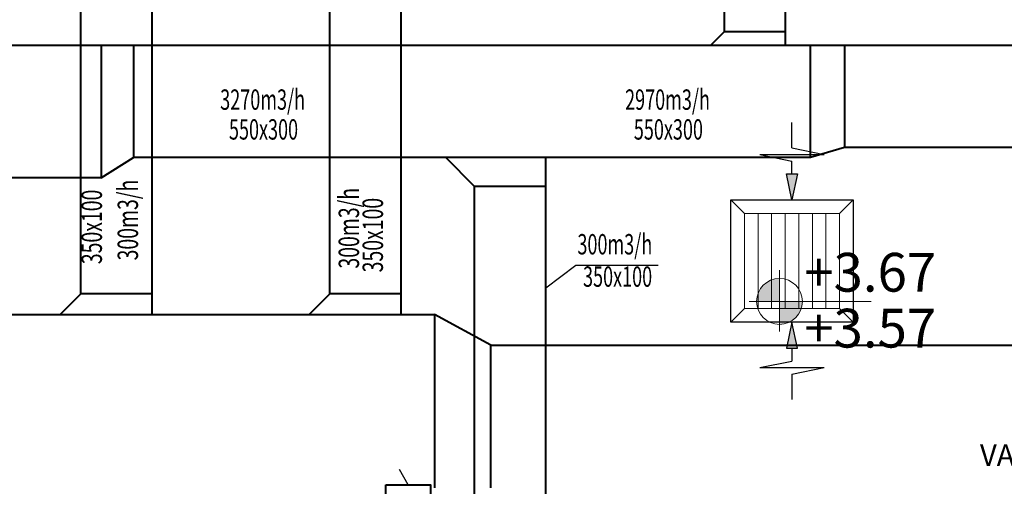
# Model space of a CAD drawing. Units: millimetres. Extents: x -415114 to 39844, y -29852 to 7452.
# Drawn here: x -396161 to -395678, y -16100 to -15871 of the extents above; entities that cross this region are included whole.
import ezdxf
from ezdxf.enums import TextEntityAlignment as Align

# ---------------------------------------------------------------- set-up
doc = ezdxf.new("R2010")
doc.units = ezdxf.units.MM
doc.header["$LTSCALE"] = 50
doc.linetypes.add('HIDDEN', pattern=[0.375, 0.25, -0.125])
doc.linetypes.add('XREF_FCU$0$HIDDEN2', pattern=[0.1875, 0.125, -0.0625])
for name, color, linetype, lineweight in [('1-CIHAZ', 21, 'Continuous', 15), ('1-HAVAL EGZOST KANALI', 3, 'Continuous', 40), ('1-HAVAL EGZOST YAZI', 3, 'Continuous', 25), ('1-HAVAL UFLEME KANALI', 4, 'Continuous', 40), ('1-HAVAL UFLEME YAZI', 4, 'Continuous', 25), ('1-MAHAL ISMI', 2, 'Continuous', 20), ('MIMARI_POI03-x', 9, 'Continuous', 9), ('XREF_FCU$0$-M-FCU-EQUIPMENT', 4, 'Continuous', 25), ('XREF_FCU$0$1-FCU', 21, 'Continuous', 30)]:
    doc.layers.add(name, color=color, linetype=linetype, lineweight=lineweight)
doc.layers.add('T-ANTED YAZI', color=71, linetype='Continuous')
doc.styles.add('Arial_B_1', font='arialbd.ttf', dxfattribs={"width": 0.6, "height": 0.126845})
doc.styles.add('OLCU', font='micross.ttf')
doc.styles.add('YAZI 2', font='isocp2.shx', dxfattribs={"width": 0.8})

# ---------------------------------------------------------------- blocks, each defined once
blk = doc.blocks.new('Spot Elevations - plan-153964-01_zemin kat')
at = {"layer": 'MIMARI_POI03-x'}
h = blk.add_hatch(color=256, dxfattribs=at)
edge = h.paths.add_edge_path(flags=0)
edge.add_line((0, 0), (0, 0.0015))
edge.add_arc((0, 0), 0.0015, 0, 90, ccw=False)
edge.add_line((0.0015, 0), (0, 0))
h = blk.add_hatch(color=256, dxfattribs=at)
edge = h.paths.add_edge_path(flags=0)
edge.add_line((0, 0), (0, -0.0015))
edge.add_arc((0, 0), 0.0015, 180, 270, ccw=False)
edge.add_line((-0.0015, 0), (0, 0))
for p, q in [((0, -0.002044), (0, 0.001962)), ((0, 0), (-0.001979, 0)), ((0, 0), (0.006, 0))]:
    blk.add_line(p, q, dxfattribs=at)
blk.add_circle((0, 0), 0.0015, dxfattribs=at)
blk = doc.blocks.new('XREF_FCU$0$MD_BT2A$C39CB522B')
at = {"layer": 'XREF_FCU$0$-M-FCU-EQUIPMENT', "color": 2}
for p, q in [((15.76, 31.52, -294), (18.97, 15.76, -294)), ((15.76, 31.52, -294), (15.76, 0, -294)), ((12.54, 15.76, -294), (0, 15.76, -294)), ((12.54, 15.76, -294), (15.76, 0, -294)), ((25.24, 15.76, -294), (18.97, 15.76, -294)), ((38.04, 15.76, -294), (25.24, 18.38, -294)), ((25.24, 18.38, -294), (25.24, 13.13, -294)), ((25.24, 13.13, -294), (38.04, 15.76, -294))]:
    blk.add_line(p, q, dxfattribs=at)
blk.add_solid([(25.24, 18.38, -294), (38.04, 15.76, -294), (25.24, 13.13, -294)], dxfattribs=at)
blk = doc.blocks.new('XREF_FCU$0$MD_BT2MK')
at = {"layer": 'XREF_FCU$0$1-FCU', "lineweight": 9}
for p, q in [((-30, 0), (-23.33, -6.67)), ((23.33, -6.67), (30, 0)), ((-23.33, -13.33), (23.33, -13.33)), ((-23.33, -20), (23.33, -20)), ((-23.33, -26.67), (23.33, -26.67)), ((-23.33, -33.33), (23.33, -33.33)), ((-23.33, -40), (23.33, -40)), ((-23.33, -46.67), (23.33, -46.67)), ((-23.33, -53.33), (-30, -60)), ((23.33, -53.33), (30, -60))]:
    blk.add_line(p, q, dxfattribs=at)
at = {"layer": 'XREF_FCU$0$1-FCU'}
blk.add_lwpolyline([(-30, -60), (30, -60), (30, 0), (-30, 0)], close=True, dxfattribs=at)
at = {"layer": 'XREF_FCU$0$1-FCU', "lineweight": 9}
blk.add_lwpolyline([(-23.33, -53.33), (23.33, -53.33), (23.33, -6.67), (-23.33, -6.67)], close=True, dxfattribs=at)
at = {"layer": 'XREF_FCU$0$1-FCU', "linetype": 'XREF_FCU$0$HIDDEN2', "lineweight": 9, "ltscale": 0.5}
blk.add_blockref('XREF_FCU$0$MD_BT2A$C39CB522B', (-68.04, -45.76, 294), dxfattribs=at)
at = {"layer": 'XREF_FCU$0$1-FCU', "linetype": 'XREF_FCU$0$HIDDEN2', "lineweight": 9, "ltscale": 0.5, "xscale": -1}
blk.add_blockref('XREF_FCU$0$MD_BT2A$C39CB522B', (68.04, -45.76, 294), dxfattribs=at)
blk = doc.blocks.new('A$C4F9723C8')
at = {"layer": 'XREF_FCU$0$1-FCU', "color": 2, "lineweight": 15, "xscale": -1, "rotation": 90}
blk.add_blockref('XREF_FCU$0$MD_BT2MK', (10272.33, 1556.37), dxfattribs=at)

msp = doc.modelspace()

# ---------------------------------------------------------------- linework, layer by layer
at = {"layer": '1-CIHAZ', "color": 1, "linetype": 'Continuous', "lineweight": 40, "ltscale": 100}
msp.add_lwpolyline([(-395981.356, -16099.105), (-395959.501, -16099.105), (-395959.501, -16109.16), (-395981.356, -16109.16)], close=True, dxfattribs=at)
at = {"layer": '1-HAVAL EGZOST KANALI', "color": 252}
for p, q in [((-395815.309, -15765.403), (-395815.309, -15876.788)), ((-395785.309, -15765.403), (-395785.309, -15883.519)), ((-395815.309, -15876.788), (-395822.04, -15883.519)), ((-395785.309, -15876.788), (-395815.309, -15876.788)), ((-395896.027, -15883.519), (-397019.279, -15883.519)), ((-395285.603, -15883.519), (-396632.591, -15883.519)), ((-396121.126, -15883.519), (-396121.126, -15948.519)), ((-396105.231, -15883.519), (-396105.231, -15938.519)), ((-395772.877, -15938.519), (-395772.877, -15883.519)), ((-395756.277, -15883.519), (-395756.277, -15933.519)), ((-395756.277, -15933.519), (-395772.877, -15938.519)), ((-394861.545, -15933.519), (-395756.277, -15933.519)), ((-396121.126, -15948.519), (-396105.231, -15938.519)), ((-395772.877, -15938.519), (-396105.231, -15938.519)), ((-395937.871, -15952.663), (-395952.016, -15938.519)), ((-395902.871, -16040.172), (-395902.871, -15938.519)), ((-396121.126, -15948.519), (-396632.591, -15948.519)), ((-395937.871, -16028.077), (-395937.871, -15952.663)), ((-395902.871, -15952.663), (-395937.871, -15952.663))]:
    msp.add_line(p, q, dxfattribs=at)
at = {"layer": '1-HAVAL EGZOST KANALI', "color": 252, "linetype": 'HIDDEN', "ltscale": 50}
for p, q in [((-395937.871, -16106.733), (-395937.871, -16028.077)), ((-395902.871, -16106.733), (-395902.871, -16040.172))]:
    msp.add_line(p, q, dxfattribs=at)
at = {"layer": '1-HAVAL EGZOST YAZI', "color": 252}
for p, q in [((-395888.222, -15991.46, 0), (-395902.871, -16002.618)), ((-395847.742, -15991.46, 0), (-395888.222, -15991.46, 0))]:
    msp.add_line(p, q, dxfattribs=at)
at = {"layer": '1-HAVAL UFLEME KANALI', "color": 252, "linetype": 'ByBlock'}
for p, q in [((-395973.914, -15883.519), (-395973.914, -15351.16)), ((-396131.159, -15883.519), (-396131.159, -15354.16)), ((-396096.159, -15883.519), (-396096.159, -15828.704)), ((-396008.914, -15883.519), (-396008.914, -15828.704)), ((-396096.159, -16015.577), (-396096.159, -15938.519)), ((-396131.159, -16005.432), (-396131.159, -15947.851))]:
    msp.add_line(p, q, dxfattribs=at)
at = {"layer": '1-HAVAL UFLEME KANALI', "color": 252, "linetype": 'HIDDEN', "ltscale": 50}
for p, q in [((-396131.159, -15948.519), (-396131.159, -15883.519)), ((-396096.159, -15938.519), (-396096.159, -15883.519)), ((-396008.914, -15938.519), (-396008.914, -15883.519)), ((-395973.914, -15938.519), (-395973.914, -15883.519))]:
    msp.add_line(p, q, dxfattribs=at)
at = {"layer": '1-HAVAL UFLEME KANALI', "color": 252}
for p, q in [((-396008.914, -16005.432), (-396008.914, -15938.519)), ((-395973.914, -16015.577), (-395973.914, -15938.519)), ((-396131.159, -16005.432), (-396141.304, -16015.577)), ((-396096.159, -16005.432), (-396131.159, -16005.432)), ((-396008.914, -16005.432), (-396019.059, -16015.577)), ((-395973.914, -16005.432), (-396008.914, -16005.432)), ((-396542.635, -16015.577), (-395957.562, -16015.577)), ((-395929.934, -16030.577), (-395957.562, -16015.577)), ((-395957.562, -16015.577), (-395957.562, -16100.577)), ((-395929.934, -16030.577), (-395119.137, -16030.577)), ((-395929.934, -16100.577), (-395929.934, -16030.577))]:
    msp.add_line(p, q, dxfattribs=at)
at = {"layer": '1-MAHAL ISMI', "color": 7, "lineweight": -2}
msp.add_line((-395970.428, -16099.105), (-395974.646, -16091.522), dxfattribs=at)

# ---------------------------------------------------------------- block references
at = {"layer": '1-MAHAL ISMI', "color": 4, "lineweight": -2}
msp.add_blockref('A$C4F9723C8', (-406084.36, -17545.653), dxfattribs=at)
at = {"layer": '1-MAHAL ISMI', "extrusion": (0, 0, -1), "xscale": 7500, "yscale": 7500, "zscale": 7500, "rotation": 180}
msp.add_blockref('Spot Elevations - plan-153964-01_zemin kat', (395788.15, -16009.123), dxfattribs=at)

# ---------------------------------------------------------------- texts
at = {"layer": '1-HAVAL EGZOST YAZI', "color": 252, "style": 'YAZI 2', "width": 0.65}
for s, p in [('3270m3/h', (-396041.902, -15911.372)), ('2970m3/h', (-395843.139, -15911.372)), ('550x300', (-396041.466, -15925.996)), ('550x300', (-395842.703, -15925.996)), ('300m3/h', (-395868.995, -15982.352, 0)), ('350x100', (-395867.641, -15998.236, 0))]:
    msp.add_text(s, height=10, dxfattribs=at).set_placement(p, align=Align.MIDDLE)
at = {"layer": '1-HAVAL UFLEME KANALI', "color": 252, "style": 'YAZI 2', "width": 0.7}
for s, p in [('300m3/h', (-395998.282, -15973.205, 0)), ('350x100', (-395986.536, -15976.569, 0))]:
    msp.add_text(s, height=10, rotation=90, dxfattribs=at).set_placement(p, align=Align.MIDDLE)
at = {"layer": '1-HAVAL UFLEME YAZI', "color": 252, "style": 'YAZI 2', "width": 0.7}
for s, p in [('300m3/h', (-396106.791, -15969.187)), ('350x100', (-396124.505, -15972.55))]:
    msp.add_text(s, height=10, rotation=90, dxfattribs=at).set_placement(p, align=Align.MIDDLE)
at = {"layer": '1-MAHAL ISMI', "char_height": 19.02668, "width": 179.62876, "attachment_point": 1, "line_spacing_factor": 0.938532, "style": 'Arial_B_1'}
for s, insert in [('{\\C256;+3.67}', (-395776.046, -15985.299)), ('{\\C256;+3.57}', (-395776.046, -16012.723))]:
    msp.add_mtext(s, dxfattribs=dict(at, insert=insert))
at = {"layer": 'T-ANTED YAZI', "insert": (-395565.946, -16079.303), "char_height": 10.5, "width": 448.77596, "attachment_point": 3, "line_spacing_factor": 0.938532, "style": 'OLCU'}
msp.add_mtext('VAV Kontrol Paneli', dxfattribs=at)

doc.saveas('drawing.dxf')
